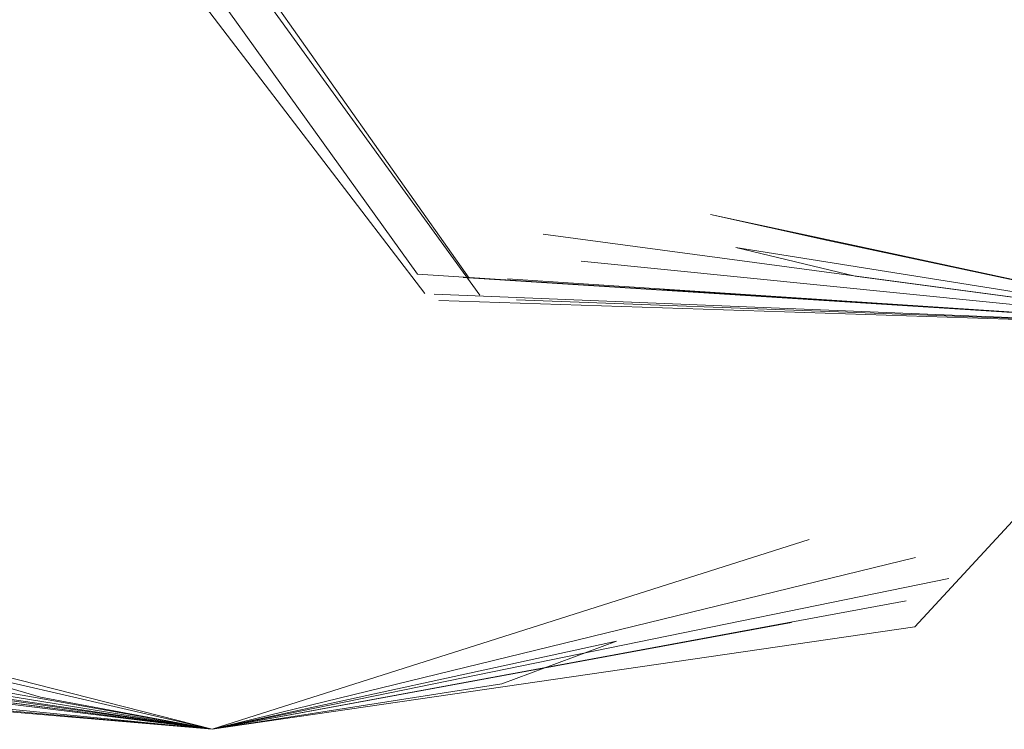
# Model space of a CAD drawing. Units: metres. Extents: x 3.04 to 10.08, y -5.98 to -0.45.
# Drawn here: x 3.62 to 3.63, y -4.81 to -4.8 of the extents above; entities that cross this region are included whole.
import ezdxf

# ---------------------------------------------------------------- set-up
doc = ezdxf.new("R2010")
doc.units = ezdxf.units.M
doc.header["$MEASUREMENT"] = 0

# ---------------------------------------------------------------- blocks, each defined once
blk = doc.blocks.new('f0dc9c7d-86e3-4c52-bf8c-822ee7d1ce8c')
at = {"color": 18, "lineweight": 9, "true_color": 0x000000}
for points in [[(3.6388967, -4.8055023), (3.6334479, -4.8068208), (3.6370427, -4.8054141), (3.6360978, -4.8058437), (3.6334479, -4.8068208), (3.6267434, -4.8063935)], [(3.626492, -4.8065409), (3.6334479, -4.8068208), (3.6301623, -4.8063827), (3.6291242, -4.8061328), (3.6334479, -4.8068208), (3.6272104, -4.8065904)]]:
    blk.add_lwpolyline(points, dxfattribs=at)
blk = doc.blocks.new('5ae3901d-6726-47a9-a0de-786d92b43cd4')
at = {"color": 18, "lineweight": 9, "true_color": 0x000000}
for points in [[(3.6267975, -4.8063999), (3.624887, -4.8036904), (3.6233569, -4.8012679), (3.6217497, -4.798522)], [(3.6268888, -4.8065477), (3.624815, -4.8036816), (3.6233302, -4.8018361)], [(3.6263456, -4.8063661), (3.6334479, -4.8068208), (3.627442, -4.8060169), (3.6334479, -4.8068208), (3.627773, -4.8062513)], [(3.6284894, -4.8065001), (3.6334479, -4.8068208), (3.6265328, -4.8065946)]]:
    blk.add_lwpolyline(points, dxfattribs=at)
blk = doc.blocks.new('cfd4d775-c5af-49e5-a790-2371e7ba5c19')
at = {"color": 18, "lineweight": 9, "true_color": 0x000000}
blk.add_lwpolyline([(3.6263456, -4.8063661), (3.6244057, -4.8036572), (3.622804, -4.8012297), (3.621123, -4.7984787)], dxfattribs=at)
blk = doc.blocks.new('4496e82e-e492-41d1-9324-02757cb551e1')
at = {"color": 18, "lineweight": 9, "true_color": 0x000000}
blk.add_lwpolyline([(3.6243537, -4.8038438), (3.6264103, -4.8065336), (3.6243537, -4.8038438), (3.6225073, -4.8018602)], dxfattribs=at)
blk = doc.blocks.new('79764fd6-6723-4f1e-a746-bc0cf6878e3e')
at = {"color": 18, "lineweight": 9, "true_color": 0x000000}
for points in [[(3.6299253, -4.8060728), (3.6289018, -4.8058436), (3.6334479, -4.8068208)], [(3.6271305, -4.8064064), (3.6334479, -4.8068208)]]:
    blk.add_lwpolyline(points, close=True, dxfattribs=at)
blk = doc.blocks.new('f9893382-aca8-48ae-9e18-437601a37618')
at = {"color": 18, "lineweight": 9, "true_color": 0x000000}
blk.add_lwpolyline([(3.615823, -4.8067129), (3.6175757, -4.8094725), (3.6245552, -4.8103374), (3.6196578, -4.809087), (3.6245552, -4.8103374), (3.6175309, -4.8093418)], dxfattribs=at)
blk = doc.blocks.new('ec2af8fe-5362-4e20-80f1-99adb222f5b9')
at = {"color": 18, "lineweight": 9, "true_color": 0x000000}
for points in [[(3.6178325, -4.8094504), (3.6245552, -4.8103374), (3.6306885, -4.8088378), (3.6245552, -4.8103374), (3.6297619, -4.8086822)], [(3.6297619, -4.8086822), (3.6245552, -4.8103374), (3.6309805, -4.8090206), (3.6245552, -4.8103374), (3.6211139, -4.8100261)]]:
    blk.add_lwpolyline(points, dxfattribs=at)
blk = doc.blocks.new('5ae69036-0adf-48e2-8a76-f8aba87e4b49')
at = {"color": 18, "lineweight": 9, "true_color": 0x000000}
for points in [[(3.6179254, -4.8091484), (3.6245552, -4.8103374), (3.6186496, -4.8095611), (3.6245552, -4.8103374), (3.6201188, -4.8096794), (3.6211139, -4.8100261)], [(3.6180546, -4.8092806), (3.6245552, -4.8103374), (3.6183004, -4.8098018)]]:
    blk.add_lwpolyline(points, dxfattribs=at)
blk = doc.blocks.new('eb6be588-a436-4a34-93f3-2cce38146a2f')
at = {"color": 18, "lineweight": 9, "true_color": 0x000000}
for points in [[(3.6245552, -4.8103374), (3.6306087, -4.8092164), (3.6245552, -4.8103374), (3.6296096, -4.8094059), (3.6245552, -4.8103374), (3.6280817, -4.809567), (3.6270821, -4.8099417), (3.6245552, -4.8103374), (3.6306843, -4.8094439)], [(3.6245552, -4.8103374), (3.6219887, -4.8097425), (3.6230574, -4.8100577), (3.6245552, -4.8103374), (3.6177472, -4.8096632)]]:
    blk.add_lwpolyline(points, dxfattribs=at)
blk = doc.blocks.new('44217c89-0612-48ee-98f7-c77357ed1ec5')
at = {"color": 18, "lineweight": 9, "true_color": 0x000000}
blk.add_lwpolyline([(3.6306843, -4.8094439), (3.6332436, -4.8066749), (3.6349315, -4.804565)], dxfattribs=at)
blk = doc.blocks.new('16c889fb-4175-49b7-a7f1-29cd264bdef5')
for name in ['4496e82e-e492-41d1-9324-02757cb551e1', '5ae3901d-6726-47a9-a0de-786d92b43cd4', '79764fd6-6723-4f1e-a746-bc0cf6878e3e', 'cfd4d775-c5af-49e5-a790-2371e7ba5c19', 'f0dc9c7d-86e3-4c52-bf8c-822ee7d1ce8c', '44217c89-0612-48ee-98f7-c77357ed1ec5', 'eb6be588-a436-4a34-93f3-2cce38146a2f', 'ec2af8fe-5362-4e20-80f1-99adb222f5b9', '5ae69036-0adf-48e2-8a76-f8aba87e4b49', 'f9893382-aca8-48ae-9e18-437601a37618']:
    blk.add_blockref(name, (0, 0))

msp = doc.modelspace()

# ---------------------------------------------------------------- block references
msp.add_blockref('16c889fb-4175-49b7-a7f1-29cd264bdef5', (0, 0))

doc.saveas('drawing.dxf')
